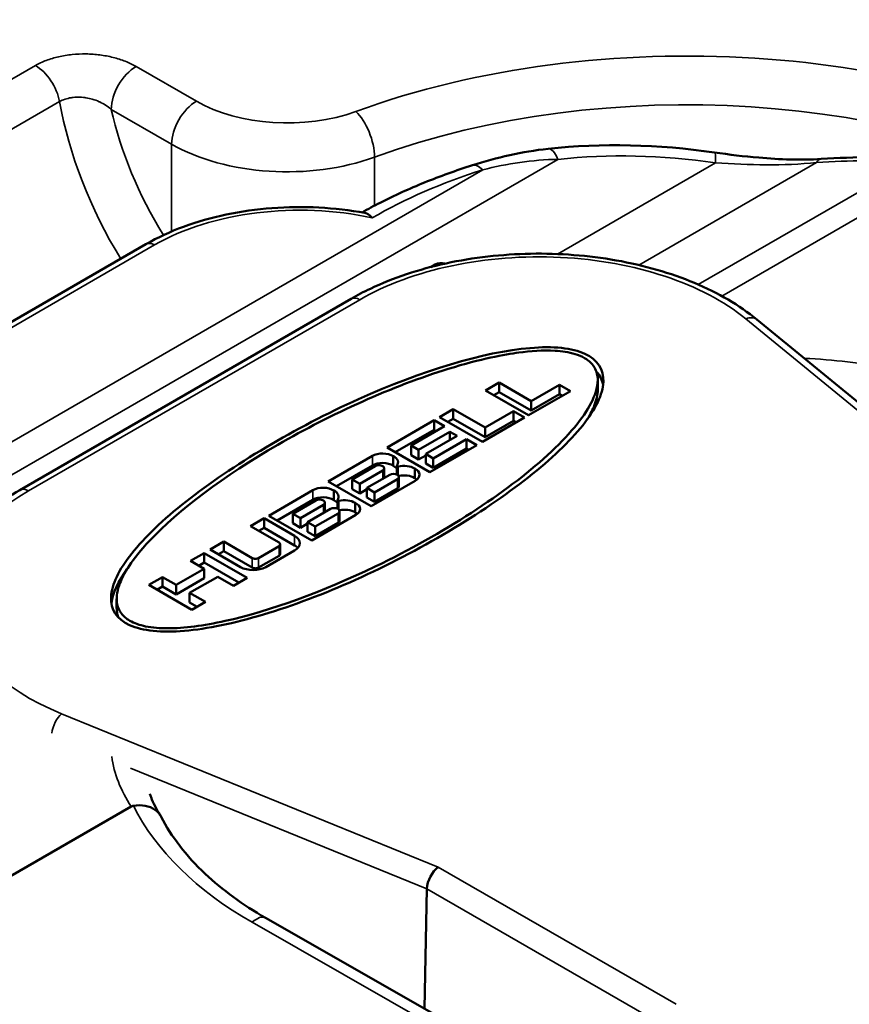
# Model space of a CAD drawing. Units: inches. Extents: x 0 to 17, y -11 to 11.
# Drawn here: x 1.7 to 1.9, y -1.4 to -1.2 of the extents above; entities that cross this region are included whole.
import ezdxf

# ---------------------------------------------------------------- set-up
doc = ezdxf.new("R2010")
doc.units = ezdxf.units.IN
doc.header["$MEASUREMENT"] = 0
doc.layers.add('Visible (ANSI)', color=7, linetype='Continuous', lineweight=50)
doc.layers.add('Visible Narrow (ANSI)', color=7, linetype='Continuous', lineweight=35)

msp = doc.modelspace()

# ---------------------------------------------------------------- linework, layer by layer
at = {"layer": 'Visible (ANSI)'}
for p, q in [((1.740809631742648, -1.211963762048507), (1.740809349002573, -1.211963925288709)), ((1.740809349002573, -1.211963925288709), (1.740809631742648, -1.211963762048507)), ((1.697710647123129, -1.273885669389964), (1.751572323418712, -1.242788616081706)), ((1.812597539211764, -1.247682434951892), (1.813509923659693, -1.247155669545444)), ((1.724514893810009, -1.295479851872622), (1.795500578457903, -1.254496247732712)), ((1.882437585312799, -1.258944230146861), (1.93908418362298, -1.305342508564062)), ((1.84835427697635, -1.273947927900261), (1.84835427697635, -1.271906686447872)), ((1.824323768566954, -1.274147459024769), (1.827247213165263, -1.272459607498584)), ((1.833527205265908, -1.279461065680133), (1.824323768566954, -1.274147459024769)), ((1.827247213165263, -1.274500848950973), (1.827247213165263, -1.272459607498584)), ((1.827247213165263, -1.272459607498584), (1.834068583895258, -1.276397927725592)), ((1.834068583895258, -1.276397927725592), (1.840132024543889, -1.272897198634817)), ((1.840132024543889, -1.274938440087206), (1.840132024543889, -1.272897198634817)), ((1.840132024543889, -1.272897198634817), (1.842514090512849, -1.274272485063628)), ((1.826091535519934, -1.275168079750509), (1.827247213165263, -1.274500848950973)), ((1.827247213165263, -1.274500848950973), (1.834068583895258, -1.278439169177981)), ((1.842514090512849, -1.274272485063628), (1.833527205265908, -1.279461065680133)), ((1.834068583895258, -1.278439169177981), (1.840132024543889, -1.274938440087206)), ((1.840132024543889, -1.274938440087206), (1.840746323559868, -1.275293105789823)), ((1.814470677512871, -1.279836143797164), (1.81739412211118, -1.278148292270979)), ((1.81739412211118, -1.280189533723368), (1.81739412211118, -1.278148292270979)), ((1.81739412211118, -1.278148292270979), (1.824215492841175, -1.282086612497986)), ((1.834068583895258, -1.278439169177981), (1.834068583895258, -1.276397927725592)), ((1.803210002022295, -1.286337497822823), (1.813279644528391, -1.280523787011115)), ((1.813279644528391, -1.282565028463504), (1.813279644528391, -1.280523787011115)), ((1.813279644528391, -1.280523787011115), (1.815499296908454, -1.28180530391044)), ((1.823674114211825, -1.285149750452527), (1.814470677512871, -1.279836143797164)), ((1.816238444465851, -1.280856764523358), (1.81739412211118, -1.280189533723368)), ((1.81739412211118, -1.280189533723368), (1.824215492841175, -1.284127853950375)), ((1.832660999458765, -1.279961169836023), (1.823674114211825, -1.285149750452527)), ((1.824215492841175, -1.282086612497986), (1.830278933489806, -1.278585883407667)), ((1.830278933489806, -1.280627124859601), (1.830278933489806, -1.278585883407667)), ((1.830278933489806, -1.278585883407667), (1.832660999458765, -1.279961169836023)), ((1.804977768975276, -1.287358118549017), (1.813279644528391, -1.282565028463504)), ((1.815499296908454, -1.28180530391044), (1.808353099001123, -1.285931163195963)), ((1.813279644528391, -1.282565028463504), (1.813731529955474, -1.282825924636635)), ((1.824215492841175, -1.284127853950375), (1.830278933489806, -1.280627124859601)), ((1.824215492841175, -1.284127853950375), (1.824215492841175, -1.282086612497986)), ((1.830278933489806, -1.280627124859601), (1.830893232505785, -1.280981790562217)), ((1.809977234889173, -1.286868858488086), (1.816690329892934, -1.282993051280735)), ((1.818206190055206, -1.283868233553202), (1.811493095051445, -1.287744040761007)), ((1.813117230939495, -1.28868173605313), (1.820263428846827, -1.284555876767607)), ((1.816690329892934, -1.284743415826123), (1.816690329892934, -1.282993051280735)), ((1.816690329892934, -1.282993051280735), (1.818206190055206, -1.283868233553202)), ((1.820263428846827, -1.286597118219996), (1.820263428846827, -1.284555876767607)), ((1.820263428846827, -1.284555876767607), (1.822483081227345, -1.285837393666933)), ((1.812413438721249, -1.291651104478186), (1.803210002022295, -1.286337497822823)), ((1.808353099001123, -1.287972404648352), (1.808353099001123, -1.285931163195963)), ((1.808353099001123, -1.285931163195963), (1.809977234889173, -1.286868858488086)), ((1.809977234889173, -1.288910099940475), (1.809977234889173, -1.286868858488086)), ((1.822483081227345, -1.285837393666933), (1.812413438721249, -1.291651104478186)), ((1.813117230939495, -1.290722977505519), (1.820263428846827, -1.286597118219996)), ((1.820263428846827, -1.286597118219996), (1.820715314274365, -1.286858014393127)), ((1.800070005972428, -1.288150375387412), (1.790595879958799, -1.293620264591917)), ((1.804532146005384, -1.290272202418217), (1.804532146005384, -1.288230960965828)), ((1.808353099001123, -1.287972404648352), (1.809977234889173, -1.288910099940475)), ((1.809977234889173, -1.288910099940475), (1.811493095051445, -1.288034917668009)), ((1.811493095051445, -1.289785282213396), (1.811493095051445, -1.287744040761007)), ((1.811493095051445, -1.287744040761007), (1.813117230939495, -1.28868173605313)), ((1.813117230939495, -1.290722977505519), (1.813117230939495, -1.28868173605313)), ((1.800070005972428, -1.290191616839801), (1.792363646911779, -1.294640885318112)), ((1.80066552246444, -1.29036958757886), (1.795738976937626, -1.293213929965058)), ((1.802626027908444, -1.292863444362846), (1.802626027908444, -1.290838435224922)), ((1.805296317889314, -1.292116450709253), (1.805296317889314, -1.290313959310859)), ((1.809133864354861, -1.292929005745899), (1.809133864354861, -1.290887764293965)), ((1.811493095051445, -1.289785282213396), (1.813117230939495, -1.290722977505519)), ((1.797363112825677, -1.294151625257181), (1.802289658352491, -1.291307282870983)), ((1.803805518514763, -1.292182465143904), (1.798878972987494, -1.295026807530101)), ((1.800503108875544, -1.295964502822224), (1.805429654402813, -1.293120160436027)), ((1.805766023958766, -1.294692554242355), (1.805766023958766, -1.292651312789966)), ((1.790595879958799, -1.293620264591917), (1.799799316657753, -1.29893387124728)), ((1.795738976937626, -1.295255171417447), (1.795738976937626, -1.293213929965058)), ((1.795738976937626, -1.293213929965058), (1.797363112825677, -1.294151625257181)), ((1.795738976937626, -1.295255171417447), (1.797363112825677, -1.296192866709569)), ((1.797363112825677, -1.296192866709569), (1.797363112825677, -1.294151625257181)), ((1.798878972987494, -1.29706804898249), (1.798878972987494, -1.295026807530101)), ((1.798878972987494, -1.295026807530101), (1.800503108875544, -1.295964502822224)), ((1.799799316657753, -1.29893387124728), (1.809273442670927, -1.29346398204323)), ((1.800503108875544, -1.298005744274613), (1.805429654402813, -1.295161401888416)), ((1.787347608182698, -1.295495655176163), (1.777873482169069, -1.300965544380214)), ((1.791809748215654, -1.297617482206968), (1.791809748215654, -1.295576240754579)), ((1.797363112825677, -1.296192866709569), (1.798878972987494, -1.295317684437103)), ((1.798878972987494, -1.29706804898249), (1.800503108875544, -1.298005744274613)), ((1.800503108875544, -1.298005744274613), (1.800503108875544, -1.295964502822224)), ((1.787347608182698, -1.297536896628552), (1.779641249122049, -1.301986165106408)), ((1.78794312467471, -1.297714867367612), (1.783016579147896, -1.300559209753809)), ((1.784640715035947, -1.301496905045932), (1.789567260562761, -1.298652562659734)), ((1.789903630118714, -1.300208724151142), (1.789903630118714, -1.298183715013673)), ((1.792573920100038, -1.29946173049755), (1.792573920100038, -1.297659239099611)), ((1.796411466565131, -1.30027428553465), (1.796411466565131, -1.298233044082261)), ((1.773975556037838, -1.30321601308149), (1.776899000636148, -1.30152816155576)), ((1.776899000636148, -1.303569403008149), (1.776899000636148, -1.30152816155576)), ((1.776899000636148, -1.30152816155576), (1.78339554418835, -1.305278942724252)), ((1.777873482169069, -1.300965544380214), (1.787076918868023, -1.306279151036032)), ((1.783016579147896, -1.302600451206198), (1.783016579147896, -1.300559209753809)), ((1.783016579147896, -1.300559209753809), (1.784640715035947, -1.301496905045932)), ((1.784640715035947, -1.303538146498321), (1.784640715035947, -1.301496905045932)), ((1.791083120725032, -1.299527744932201), (1.786156575198218, -1.302372087318398)), ((1.787076918868023, -1.306279151036032), (1.796551044881652, -1.300809261831526)), ((1.787780711086269, -1.303309782610521), (1.792707256613083, -1.300465440224324)), ((1.793043626169036, -1.302037834030651), (1.793043626169036, -1.299996592578262)), ((1.78007147940434, -1.306735496078071), (1.773975556037838, -1.30321601308149)), ((1.775743322990819, -1.304236633807685), (1.776899000636148, -1.303569403008149)), ((1.776899000636148, -1.303569403008149), (1.78339554418835, -1.307320184176641)), ((1.783016579147896, -1.302600451206198), (1.784640715035947, -1.303538146498321)), ((1.784640715035947, -1.303538146498321), (1.786156575198218, -1.3026629642254)), ((1.786156575198218, -1.304413328770787), (1.786156575198218, -1.302372087318398)), ((1.786156575198218, -1.302372087318398), (1.787780711086269, -1.303309782610521)), ((1.787780711086269, -1.30535102406291), (1.792707256613083, -1.302506681676713)), ((1.787780711086269, -1.30535102406291), (1.787780711086269, -1.303309782610521)), ((1.786156575198218, -1.304413328770787), (1.787780711086269, -1.30535102406291)), ((1.765313497968235, -1.30821705463948), (1.768236942566544, -1.306529203113749)), ((1.768236942566544, -1.308570444566138), (1.768236942566544, -1.306529203113749)), ((1.768236942566544, -1.306529203113749), (1.774332865933046, -1.31004868611033)), ((1.775675484933798, -1.31004868611033), (1.78007147940434, -1.307510657519723)), ((1.780349544903855, -1.309164318251058), (1.780349544903855, -1.307123076798669)), ((1.764014189257976, -1.308967210873542), (1.761090744659212, -1.310655062399272)), ((1.764014189257976, -1.311008452325931), (1.764014189257976, -1.308967210873542)), ((1.773217625956475, -1.314280817528905), (1.764014189257976, -1.308967210873542)), ((1.771810041520437, -1.311967835808426), (1.765313497968235, -1.30821705463948)), ((1.767081264921215, -1.309237675365674), (1.768236942566544, -1.308570444566138)), ((1.768236942566544, -1.308570444566138), (1.774332865933046, -1.312089927562718)), ((1.775675484933798, -1.312089927562718), (1.78007147940434, -1.309551898972112)), ((1.78339554418835, -1.308404593697995), (1.77722382781394, -1.311967835808426)), ((1.761090744659212, -1.310655062399272), (1.764014189257976, -1.312342913925002)), ((1.764014189257976, -1.311008452325931), (1.762858511612192, -1.311675683125467)), ((1.771449859003495, -1.3153014382551), (1.764014189257976, -1.311008452325931)), ((1.755081441873698, -1.314124534980218), (1.752157997274933, -1.315812386505948)), ((1.755081441873698, -1.316165776432607), (1.755081441873698, -1.314124534980218)), ((1.758004886472007, -1.315812386505948), (1.755081441873698, -1.314124534980218)), ((1.764014189257976, -1.312342913925002), (1.758004886472007, -1.315812386505948)), ((1.760928331070316, -1.317500238032133), (1.766937633856285, -1.314030765451188)), ((1.764014189257976, -1.314384155377391), (1.764014189257976, -1.312342913925002)), ((1.766937633856285, -1.314030765451188), (1.770294181358166, -1.315968669054635)), ((1.770294181358166, -1.315968669054635), (1.773217625956475, -1.314280817528905)), ((1.752157997274933, -1.315812386505948), (1.761361433973887, -1.321125993161766)), ((1.755081441873698, -1.316165776432607), (1.753925764227914, -1.316833007232143)), ((1.758004886472007, -1.317853627958337), (1.755081441873698, -1.316165776432607)), ((1.764014189257976, -1.314384155377391), (1.758004886472007, -1.317853627958337)), ((1.758004886472007, -1.317853627958337), (1.758004886472007, -1.315812386505948)), ((1.760928331070316, -1.319541479484522), (1.760928331070316, -1.317500238032133)), ((1.764284878572651, -1.319438141636036), (1.760928331070316, -1.317500238032133)), ((1.745289191415848, -1.320813300259013), (1.745289191415848, -1.318772058807079)), ((1.762517111619671, -1.320458762362231), (1.760928331070316, -1.319541479484522)), ((1.761361433973887, -1.321125993161766), (1.764284878572651, -1.319438141636036)), ((1.748401187664056, -1.363269331847713), (1.702360751056402, -1.389850790316794)), ((1.811245669844082, -1.406566028570959), (1.811770469239944, -1.380889316843858)), ((1.871497964000808, -1.44094357204265), (1.777168025495028, -1.387122690912273))]:
    msp.add_line(p, q, dxfattribs=at)
at = {"layer": 'Visible (ANSI)', "extrusion": (0, 0, -1)}
msp.add_arc((-1.814759923659493, -1.249320733054882), 0.002500000000000004, 59.99999999998969, 109.5475548560454, dxfattribs=at)
at = {"layer": 'Visible (ANSI)'}
for centre, major_axis, ratio, start_param, end_param in [((1.802235520489829, -1.289400635776909), (-0.003062499999999914, -1.842059491052889e-16), 0.5773502691896234, 3.864450055190723, 5.497787143781933), ((1.802506209804504, -1.289556918325596), (0.003062500000000013, 1.843143693225374e-18), 0.5773502691896228, 5.873537410055062, 7.131124232373503), ((1.802235520489829, -1.291441877229298), (-0.003062499999999914, -1.842059491052889e-16), 0.5773502691896234, 3.864450055190723, 5.497787143781933), ((1.801477590408466, -1.290838435224922), (0.001148437499999976, 4.878909776184815e-19), 0.5773502691896231, 5.497787143783613, 8.639379797373406), ((1.802506209804504, -1.291598159777985), (-0.00306249999999983, -1.843143693225375e-16), 0.5773502691896233, 3.566551498490565, 3.98953157878348), ((1.806837238838851, -1.292057439104591), (-0.003062499999999887, -1.843143693225375e-16), 0.5773502691896234, 3.864450055190714, 5.122036877507012), ((1.807107928153526, -1.292213721653278), (0.003062499999999935, 1.51788304147972e-18), 0.5773502691896228, 5.497787143782449, 7.131124232373529), ((1.804617586458788, -1.292651312789966), (0.001148437499999976, 4.878909776184815e-19), 0.5773502691896231, 5.497787143783613, 8.639379797373406), ((1.806837238838851, -1.29409868055698), (-0.003062499999999971, -1.845312097570346e-16), 0.5773502691896232, 3.864450055190709, 5.087966894164015), ((1.807107928153526, -1.294254963105667), (-0.003062499999999308, -1.847480501915317e-16), 0.5773502691896232, 3.756925102033298, 3.989531578783489), ((1.789513122700099, -1.29674591556566), (-0.003062499999999896, -1.840975288880404e-16), 0.5773502691896234, 3.86445005519072, 5.497787143781666), ((1.804617586458788, -1.294692554242355), (0.001148437499999845, 3.794707603699301e-19), 0.5773502691896228, 5.497787143783655, 6.283185307179677), ((1.789513122700099, -1.298787157018049), (-0.003062499999999896, -1.840975288880404e-16), 0.5773502691896234, 3.86445005519072, 5.497787143781666), ((1.789783812014774, -1.296902198114347), (0.003062499999999937, 1.843143693225375e-18), 0.577350269189623, 5.873537410054782, 7.131124232373497), ((1.788755192618736, -1.298183715013673), (0.001148437499999976, 4.878909776184815e-19), 0.5773502691896231, 5.497787143782874, 8.639379797372667), ((1.791895188669058, -1.299996592578262), (0.001148437499999976, 4.878909776184815e-19), 0.5773502691896231, 5.497787143782874, 8.639379797372667), ((1.789783812014774, -1.298943439566736), (-0.003062500000000078, -1.85398571495023e-16), 0.5773502691896233, 3.566551498491082, 3.989531578783457), ((1.794114841049576, -1.299402718893342), (-0.003062499999999917, -1.843143693225375e-16), 0.5773502691896234, 3.864450055190717, 5.122036877507), ((1.794114841049576, -1.301443960345731), (-0.003062499999999936, -1.833385873673005e-16), 0.5773502691896233, 3.864450055190721, 5.087966894163798), ((1.794385530364251, -1.299559001442029), (0.003062499999999935, 1.51788304147972e-18), 0.5773502691896228, 5.497787143782449, 7.131124232373529), ((1.794385530364251, -1.301600242894418), (-0.003062500000000001, -1.843143693225375e-16), 0.5773502691896234, 3.756925102033283, 3.989531578783478), ((1.791895188669058, -1.302037834030651), (0.001148437499999801, 2.710505431213786e-19), 0.577350269189623, 5.497787143782763, 6.283185307179608), ((1.779400169903964, -1.307123076798669), (0.0009493749999999818, 2.168404344971029e-19), 0.5773502691896227, 5.497787143782036, 7.068583470576979), ((1.775004175433422, -1.309661105389731), (0.0009493749999999803, 5.692061405548953e-17), 0.5773502691896232, 3.926990816986975, 5.497787143781895), ((1.779400169903964, -1.309164318251058), (0.0009493749999997631, 2.710505431213788e-19), 0.5773502691896227, 5.497787143782045, 6.283185307179781), ((1.775004175433422, -1.31170234684212), (0.0009493749999999803, 5.692061405548953e-17), 0.5773502691896232, 3.926990816986975, 5.497787143781895)]:
    msp.add_ellipse(centre, major_axis=major_axis, ratio=ratio, start_param=start_param, end_param=end_param, dxfattribs=at)
at = {"layer": 'Visible (ANSI)', "extrusion": (0, 0, -1)}
for centre, major_axis, ratio, start_param, end_param in [((1.805526005389309, -1.290313959310859), (-0.0001735890210098322, -0.0001305525487642768), 0.700724760432066, 4.712388980384671, 7.102481101421525), ((1.792803607600034, -1.297659239099611), (-0.0001735890210090344, -0.0001305525487649335), 0.7007247604341041, 4.712388980384642, 7.102481101424969), ((1.780688651041599, -1.306841768211124), (0.003828124999999848, 6.505213034913087e-19), 0.5773502691896233, 5.497787143781865, 7.068583470576836), ((1.780688651041599, -1.308883009663512), (0.003828125000000001, 1.084202172485516e-18), 0.5773502691896234, 5.497787143781891, 5.803179845105316), ((1.774516934667189, -1.310405010321555), (-0.003828124999999919, 2.265982540494724e-16), 0.5773502691896228, 3.926990816987095, 5.497787143781986), ((1.814193473036538, -1.379307575991314), (-0.001650939323800058, -0.003374135967418999), 0.5259560247071274, 0.8476753025608393, 2.392291690575821), ((1.879952986103034, -1.377598903957258), (0.6875000000000058, 9.451293914164518e-16), 0.5773502691896258, 4.526323882594257e-15, 3.141592653589797)]:
    msp.add_ellipse(centre, major_axis=major_axis, ratio=ratio, start_param=start_param, end_param=end_param, dxfattribs=at)
at = {"layer": 'Visible (ANSI)'}
for points, knots in [([(2.567452986103033, -1.368733034298637), (2.567452986103033, -1.326373864580072), (2.556054878345092, -1.284088561785191), (2.511736550918156, -1.203312091846309), (2.478287209538392, -1.164924487896295), (2.392285578730478, -1.095711461374302), (2.33928621408222, -1.065070696297861), (2.219551087114722, -1.015143034911469), (2.152801429047484, -0.9958902498219491), (2.01246652334339, -0.9706581361710764), (1.938918818454111, -0.9646603309115367), (1.792341905516876, -0.966443518306713), (1.7193386426934, -0.9742137308262304), (1.581074638687822, -1.002793071201248), (1.515844531249966, -1.023606542199994), (1.399650334503802, -1.076410301455761), (1.348722496816661, -1.108409529354484), (1.266676026184994, -1.180663248059298), (1.235479631067845, -1.220917955973144), (1.200474218202088, -1.2975872244351), (1.192452986103034, -1.333143316924614), (1.192452986103034, -1.368733034298637)], [0.7853981633974483, 0.7853981633974483, 0.7853981633974483, 0.7853981633974483, 1.092164299087712, 1.092164299087712, 1.407703336545656, 1.407703336545656, 1.730699148955239, 1.730699148955239, 2.05429249737878, 2.05429249737878, 2.377262706998321, 2.377262706998321, 2.699993510032813, 2.699993510032813, 3.023032376635058, 3.023032376635058, 3.346688798601941, 3.346688798601941, 3.669249219556385, 3.669249219556385, 3.926990816987241, 3.926990816987241, 3.926990816987241, 3.926990816987241]), ([(2.344952986102724, -1.346408734566902), (2.344952986102724, -1.317770298855502), (2.337062582811084, -1.289155514255507), (2.306328884559205, -1.234689695914293), (2.28334026018956, -1.208867718383752), (2.22448519302179, -1.162598927744492), (2.18851566150124, -1.142200514325831), (2.107349953284936, -1.109014784958598), (2.062161327044121, -1.096237962063222), (1.967171637980753, -1.079580706057621), (1.917390390871331, -1.075697391172051), (1.818240404360493, -1.077198027373905), (1.768888999098179, -1.082579214525575), (1.702712589808014, -1.096405094852324), (1.68366096688669, -1.101242762611017), (1.665249384247089, -1.106797479184914)], [0.7853981633974574, 0.7853981633974574, 0.7853981633974574, 0.7853981633974574, 1.100339278962924, 1.100339278962924, 1.418842941243057, 1.418842941243057, 1.740004274783482, 1.740004274783482, 2.061319243923886, 2.061319243923886, 2.382403096890398, 2.382403096890398, 2.703402798945593, 2.703402798945593, 2.837722291140692, 2.837722291140692, 2.837722291140692, 2.837722291140692]), ([(1.873351564816856, -1.22313710785509), (1.876491691488353, -1.223593243047597), (1.879682074256378, -1.223980347884643), (1.887379797477023, -1.224641417430556), (1.891970493205916, -1.224799062955734), (1.896213978369813, -1.22453574109384)], [0, 0, 0, 0, 0.09725086553579379, 0.09725086553579379, 0.2359149975413991, 0.2359149975413991, 0.2359149975413991, 0.2359149975413991]), ([(1.797849112385391, -1.235982688859602), (1.799114151111551, -1.235274859733162), (1.800405557569319, -1.23458593646499), (1.803248591671489, -1.233139808136437), (1.804808838207917, -1.232389273541665), (1.807992072090654, -1.230941548744321), (1.809615059764836, -1.230244359176121), (1.81291917588487, -1.228904636254791), (1.814600304408485, -1.228262103540127), (1.818015950110747, -1.227032963979108), (1.819750467172524, -1.226446357737567), (1.821509226862871, -1.225888318781907)], [4.728292443675278, 4.728292443675278, 4.728292443675278, 4.728292443675278, 4.776532667545864, 4.776532667545864, 4.832478185983652, 4.832478185983652, 4.888423704421439, 4.888423704421439, 4.944369222859226, 4.944369222859226, 5.000314741297015, 5.000314741297015, 5.000314741297015, 5.000314741297015]), ([(1.751572323418712, -1.242788616081706), (1.754037939227599, -1.241365092130744), (1.756743436358646, -1.240115326539106), (1.762515026734034, -1.23799443466485), (1.765581133341128, -1.237123588724424), (1.771939969448793, -1.235788177702924), (1.775232494836017, -1.235323784175742), (1.781898251061646, -1.234817773181001), (1.785271213820123, -1.234776211800616), (1.791947540112686, -1.235117820061513), (1.795250634242619, -1.235500940335877), (1.798445723734856, -1.236090092542307)], [4.71238898038469, 4.71238898038469, 4.71238898038469, 4.71238898038469, 4.934742434187457, 4.934742434187457, 5.157095887990224, 5.157095887990224, 5.379449341792991, 5.379449341792991, 5.601802795595757, 5.601802795595757, 5.824156249398526, 5.824156249398526, 5.824156249398526, 5.824156249398526]), ([(1.798445733174047, -1.236090092733756), (1.798467204002007, -1.236094052827847), (1.798488653428647, -1.236098444963298), (1.798768424915123, -1.236161383987545), (1.799021557862942, -1.236281315847444), (1.799523216030137, -1.236631313916385), (1.799771051966216, -1.236862878519313), (1.800020374743779, -1.237147831479414), (1.800026340735711, -1.237154681180963), (1.800032303988699, -1.237161558741244)], [-0.03477910871080685, -0.03477910871080685, -0.03477910871080685, -0.03477910871080685, -0.03340534479244736, -0.03340534479244736, -0.016843780142647, -0.016843780142647, 0, 0, 0.0004131270455334678, 0.0004131270455334678, 0.0004131270455334678, 0.0004131270455334678]), ([(1.882437584586113, -1.258944229551597), (1.878690426708088, -1.255874998913876), (1.874161451595226, -1.253236280610944), (1.863957654994009, -1.24895203052345), (1.858272483480958, -1.247317043075308), (1.846370245432807, -1.245206857849533), (1.840158204206999, -1.244726539244292), (1.827803677452719, -1.244948465928681), (1.821663429505405, -1.245648112225334), (1.810026805745564, -1.248172784330089), (1.804534138172128, -1.249999846468635), (1.798209017022144, -1.253006468593847), (1.796826057062843, -1.253730982303276), (1.795500578457903, -1.254496247732712)], [4.54098081479342, 4.54098081479342, 4.54098081479342, 4.54098081479342, 4.869016764039715, 4.869016764039715, 5.199846986825905, 5.199846986825905, 5.528890264041119, 5.528890264041119, 5.85724523039498, 5.85724523039498, 6.18658895326486, 6.18658895326486, 6.283185307179585, 6.283185307179585, 6.283185307179585, 6.283185307179585]), ([(1.759803488976102, -1.325640405347238), (1.762251351683515, -1.325435104313309), (1.767560819918343, -1.324622536253608), (1.779622974530865, -1.321530465927461), (1.796460276048945, -1.315200315728797), (1.816832476230955, -1.304558756682562), (1.834431254331319, -1.292662075716615), (1.846327299987477, -1.281300084105149), (1.851012002100104, -1.271780330655909), (1.846977578522454, -1.265410332194714), (1.830626263149041, -1.263840032982424), (1.803934966208543, -1.271932745905795), (1.776811288600127, -1.286119977197794), (1.759212213306908, -1.298016669601546), (1.747315874433296, -1.309378672316578), (1.742632659584613, -1.318898368466742), (1.745989948502937, -1.324206883736659), (1.752873643674319, -1.325854342456731), (1.757355626268689, -1.325845706381168), (1.759803488976102, -1.325640405347238)], [0, 0, 0, 0, 0.03125, 0.0625, 0.125, 0.1875, 0.25, 0.3125, 0.375, 0.4375, 0.5, 0.625, 0.6875, 0.75, 0.8125, 0.875, 0.9375, 0.96875, 1, 1, 1, 1]), ([(1.845545810837392, -1.267208513862423), (1.844935063002593, -1.266855898435987), (1.844244646840251, -1.2665701528749), (1.842148944347171, -1.265933577446484), (1.840671762352939, -1.265726522978165), (1.836613137174935, -1.265483244547775), (1.833892859672231, -1.26569452070269), (1.828439785733734, -1.266418918353773), (1.823418601907632, -1.267312094240859), (1.804348657578428, -1.273216291377574), (1.791312439399915, -1.279121614752492), (1.768304537521088, -1.29244469789908), (1.758502155334098, -1.299771411070632), (1.748468861524542, -1.310438352430518), (1.7467905577314, -1.313394634028535), (1.745464113507295, -1.316804851964642), (1.745154394073778, -1.318259848393135), (1.745462981759373, -1.320427790524244), (1.7457614579489, -1.32122412937222), (1.746754487684028, -1.322523734311725), (1.747347907797119, -1.323037363167694), (1.748097657554807, -1.323470231392074), (1.748562789280184, -1.323738775318796), (1.749079192009047, -1.323971247501939), (1.750237227566229, -1.324380612648364), (1.750863109727105, -1.324545572988862), (1.752997867461998, -1.324976443640915), (1.754588434313062, -1.325086301111677), (1.759749817234932, -1.325103830950392), (1.763947619658209, -1.324533846385274), (1.778212377276758, -1.321384638791168), (1.789536597013465, -1.317223639963212), (1.815373874269879, -1.304774657099623), (1.828693990196369, -1.296131835418217), (1.84217945592536, -1.283805145336808), (1.845281265479114, -1.280018322200229), (1.847672190915544, -1.275380638880486), (1.848368709116583, -1.273590819985637), (1.848346386812407, -1.270943754746421), (1.84814406018131, -1.270035202271155), (1.847283240241721, -1.268587804507641), (1.846759807761371, -1.268023620344573), (1.845897886630153, -1.267421562667531), (1.84572530197738, -1.267312143120742), (1.845545810837392, -1.267208513862423)], [-0.7938720702021647, -0.7938720702021647, -0.7938720702021647, -0.7938720702021647, -0.7696989452568123, -0.7696989452568123, -0.7264553473292237, -0.7264553473292237, -0.6495560414093517, -0.6495560414093517, -0.5559408076855255, -0.5559408076855255, -0.3974743913424003, -0.3974743913424003, -0.2383594510817888, -0.2383594510817888, -0.1392670155993124, -0.1392670155993124, -0.07239044025934027, -0.07239044025934027, -0.03231813529937461, -0.03231813529937461, 0, 0, 0, 0.020049609706567, 0.020049609706567, 0.04138517276478626, 0.04138517276478626, 0.09141399814362483, 0.09141399814362483, 0.2098429394648476, 0.2098429394648476, 0.4625350291349641, 0.4625350291349641, 0.7948932404400142, 0.7948932404400142, 0.9678366604685771, 0.9678366604685771, 1.044622803165713, 1.044622803165713, 1.084745366293313, 1.084745366293313, 1.114696726962129, 1.114696726962129, 1.121800905665529, 1.121800905665529, 1.121800905665529, 1.121800905665529]), ([(1.846093081302568, -1.280332847055414), (1.84683706853002, -1.279130127656098), (1.847301487285675, -1.278152193583972), (1.848038312929474, -1.276303317390083), (1.848355642878231, -1.275119707200682), (1.848354879967245, -1.273947927769294)], [2.524351239650745, 2.524351239650745, 2.524351239650745, 2.524351239650745, 2.565229017265371, 2.565229017265371, 2.62448683595662, 2.62448683595662, 2.62448683595662, 2.62448683595662]), ([(1.724514893810009, -1.295479851872622), (1.722410292270523, -1.296694944137906), (1.720450625387455, -1.29801277881459), (1.716867036557686, -1.300838427802754), (1.715242953112009, -1.302346361546805), (1.712376884406693, -1.305535328092882), (1.711134818505341, -1.307216778179717), (1.709084343506218, -1.310727079622191), (1.7082764041088, -1.312556492642651), (1.707147096030893, -1.316312143946087), (1.70682677806053, -1.318238098393502), (1.706764793537785, -1.320170490728723)], [1.511845578532122e-15, 1.511845578532122e-15, 1.511845578532122e-15, 1.511845578532122e-15, 0.1533761724936434, 0.1533761724936434, 0.3067523449872853, 0.3067523449872853, 0.4601285174809272, 0.4601285174809272, 0.6135046899745691, 0.6135046899745691, 0.7668808624682111, 0.7668808624682111, 0.7668808624682111, 0.7668808624682111]), ([(1.745289186529133, -1.320813300259468), (1.745289189750109, -1.320835248772235), (1.745289302667969, -1.320857161585971), (1.74529554474111, -1.321469788081666), (1.745382332616371, -1.322075389906312), (1.745594991857614, -1.322669781946368)], [1.823022253627484, 1.823022253627484, 1.823022253627484, 1.823022253627484, 1.824258977709433, 1.824258977709433, 1.857654555746263, 1.857654555746263, 1.857654555746263, 1.857654555746263]), ([(1.754627670948592, -1.365138154790182), (1.754209397483008, -1.364490648300924), (1.753837797516552, -1.363846034320867), (1.753183908083427, -1.362566263845091), (1.75290159168844, -1.361931129003077), (1.752567570231348, -1.36105551234821), (1.752480190572895, -1.360810449876206), (1.752399066440829, -1.360566173775149)], [3.576355602176733, 3.576355602176733, 3.576355602176733, 3.576355602176733, 3.645079535766504, 3.645079535766504, 3.713803469356276, 3.713803469356276, 3.740634993038644, 3.740634993038644, 3.740634993038644, 3.740634993038644]), ([(1.748870151058325, -1.363107205332634), (1.748836261900122, -1.363112403851554), (1.748803658022551, -1.363118608751828), (1.748642716761877, -1.3631545865346), (1.748503238530701, -1.363210412752304), (1.748401187664056, -1.363269331847713)], [-0.4656212888317205, -0.4656212888317205, -0.4656212888317205, -0.4656212888317205, -0.4645890256528727, -0.4645890256528727, -0.4601900996285893, -0.4601900996285893, -0.4601900996285893, -0.4601900996285893]), ([(1.748870152815469, -1.36310720506979), (1.749756267360224, -1.362971276063471), (1.750608772490521, -1.362978468481723), (1.751398832312587, -1.363125942682908), (1.752188892134653, -1.363273416883638), (1.752898052027829, -1.363560407155072), (1.753484958101124, -1.36396747102979), (1.754065092838117, -1.364369838469409), (1.75452480094509, -1.364891218850952), (1.754830808383302, -1.365490697217391)], [0, 0, 0, 0, 0.25, 0.25, 0.25, 0.5, 0.5, 0.5, 0.7471156645999718, 0.7471156645999718, 0.7471156645999718, 0.7471156645999718]), ([(1.75483080944059, -1.365490696570285), (1.756944275000931, -1.369632102963331), (1.760157612757665, -1.373843006356291), (1.767886576319596, -1.381115320727966), (1.772280310584845, -1.384333956741992), (1.777168025494573, -1.387122690911818)], [0, 0, 0, 0, 0.2128263884541697, 0.2128263884541697, 0.4008702070288525, 0.4008702070288525, 0.4008702070288525, 0.4008702070288525])]:
    msp.add_open_spline(points, degree=3, knots=knots, dxfattribs=at)
for points in [[(1.837732637521184, -1.222352354516696), (1.849193507769085, -1.221111514434122), (1.861392917543524, -1.221399993327831), (1.873351564816401, -1.22313710785509)], [(1.821509226858323, -1.225888318783726), (1.826708609761225, -1.224238600369953), (1.832176491693188, -1.222953904752993), (1.837732637511634, -1.222352354517605)], [(1.896213978361173, -1.224535741094295), (1.90351163617788, -1.224082897945189), (1.910641505486636, -1.22398795583238), (1.917396184296648, -1.224251740763046)], [(1.849490917022648, -1.273058743952314), (1.849315936234232, -1.271916554618636), (1.848831249154499, -1.27089960723786), (1.848045006935989, -1.270041874771303)], [(1.747549711744339, -1.312387904610185), (1.745620202540975, -1.315052877774614), (1.744447735676202, -1.317512812515796), (1.744152487196969, -1.319662900492384)]]:
    msp.add_open_spline(points, degree=3, dxfattribs=at)
at = {"layer": 'Visible Narrow (ANSI)'}
for p, q in [((1.639491396419088, -1.255547345162976), (1.727879744067194, -1.204516308854616)), ((1.749446503592479, -1.204720434558547), (1.762361264159607, -1.212176775048173)), ((1.73304923946216, -1.21225774001139), (1.644660891814054, -1.263288776319294)), ((1.757057963300666, -1.221362361583468), (1.744143202733993, -1.213906021093843)), ((1.757057963300666, -1.240070247843031), (1.757057963300666, -1.221362361583468)), ((1.839833323716446, -1.224616710804165), (1.667124671007058, -1.324330097937017)), ((1.800542260467408, -1.234525085336807), (1.800542260467408, -1.224141953873621)), ((1.839728266939345, -1.244903843619321), (1.873566826564909, -1.225367142110807)), ((1.895239233127994, -1.225296489430528), (1.857184613490061, -1.247267334322695)), ((1.869889835408683, -1.251449054116145), (1.915664265122358, -1.225021174799148)), ((1.672305017209054, -1.314279506528218), (1.823701996798262, -1.226870419607602)), ((1.922393215571445, -1.226518413394368), (1.874932935905234, -1.253919618635317)), ((1.753409585833195, -1.24295287145649), (1.699547909537612, -1.274049924764748)), ((1.79737557845783, -1.254681980818058), (1.726389893809936, -1.295665584957968)), ((1.936944455714636, -1.305375400920619), (1.880061378419212, -1.258783426533663)), ((1.800070005972428, -1.290191616839801), (1.800070005972428, -1.288150375387412)), ((1.805617486792924, -1.292325169665199), (1.805617486792924, -1.290435597436025)), ((1.802289658352491, -1.29305764741637), (1.802289658352491, -1.291307282870983)), ((1.805429654402813, -1.295161401888416), (1.805429654402813, -1.293120160436027)), ((1.787347608182698, -1.297536896628552), (1.787347608182698, -1.295495655176163)), ((1.789567260562761, -1.300402927205122), (1.789567260562761, -1.298652562659734)), ((1.792895089003194, -1.29967044945395), (1.792895089003194, -1.297780877224776)), ((1.792707256613083, -1.302506681676713), (1.792707256613083, -1.300465440224324)), ((1.78339554418835, -1.307320184176641), (1.78339554418835, -1.305278942724252)), ((1.78007147940434, -1.309551898972112), (1.78007147940434, -1.307510657519723)), ((1.774332865933046, -1.312089927562718), (1.774332865933046, -1.31004868611033)), ((1.775675484933798, -1.312089927562718), (1.775675484933798, -1.31004868611033)), ((1.733493805104443, -1.343404253389034), (1.814193473036538, -1.376245713812731)), ((1.811770469239944, -1.380889316843858), (1.748229760784396, -1.355030850315851)), ((1.814193473036538, -1.376245713812731), (1.865134148334617, -1.405656326408442)), ((1.862483406559475, -1.410168444856462), (1.811770469239944, -1.380889316843858)), ((1.868616063413354, -1.441892480226651), (1.774286124907574, -1.388071599096728))]:
    msp.add_line(p, q, dxfattribs=at)
for centre, major_axis, ratio, start_param, end_param in [((1.879952986103034, -1.35650682199728), (-0.6733829491134528, 1.110223024625167e-16), 0.5773502691896256, 5.497787143782138, 11.78097245096172), ((1.879952986102579, -1.343346872388318), (0.4612499999999862, 3.885780586188083e-16), 0.5773502691896227, 6.077454562459708, 8.335509434922848), ((1.879952986103034, -1.346969215919652), (0.4752818440039012, 1.387778780781458e-17), 0.5773502691896257, 0.3483135384643855, 1.608976739281981), ((1.867454974129485, -1.27897638114653), (-0.1325000000000012, -7.958911307781667e-15), 0.5773502691896231, 3.926990816987068, 5.277253882859786), ((1.749446503592479, -1.210844158915259), (-0.003749999999999358, -0.00649519052838307), 0.5773502691896258, 3.92699081698707, 5.497787143781937), ((1.867454974129485, -1.285100105503696), (-0.1250000000000002, -7.53563877964332e-15), 0.5773502691896233, 3.926990816987063, 5.277253882859791), ((1.762361264159607, -1.218300499404885), (-0.00374999999999936, -0.006495190528383062), 0.577350269189626, 3.92699081698707, 5.497787143781967), ((1.78180670064239, -1.200949947060488), (0.02749999999999995, 1.651456749129936e-15), 0.5773502691896233, 3.92699081698707, 5.2772538828598), ((1.796527497647729, -1.220484464775817), (-0.002577113704871091, 0.007043329110028002), 0.4370720154050809, 4.015403243801174, 5.586199570595993), ((1.879952986102579, -1.343346872388318), (-0.4612499999999824, -3.3306690738755e-16), 0.5773502691896225, 5.801657506231244, 8.059712378695593), ((1.78180670064239, -1.2070736714172), (0.03500000000000052, 2.100750129407932e-15), 0.5773502691896232, 3.926990816987087, 5.277253882859778), ((1.873933439843311, -1.29916538593532), (0.09998829952964247, -0.02957842280852385), 0.6922585159242427, 1.776378798665696, 2.113444850914666), ((1.896678484040875, -1.232021342905208), (-0.0004645056710810953, 0.007485601811580167), 0.3226253335326993, 3.07295818238322e-08, 0.4351402536489473), ((1.870865346307708, -1.270225136228854), (-0.1013593189729217, -0.01999277806056143), 0.4015299684440571, 4.177084908715853, 4.391276693277421), ((1.753447323418639, -1.246036211346089), (-0.00187499999999993, 0.003247595264191492), 0.5773502691896286, 5.512019358953339, 6.283185307179631), ((1.835728564049076, -1.276825087373689), (-0.05423931238100582, -3.273423199168266e-15), 0.5773502691896232, 3.755582651395747, 5.497787143781913), ((1.814759923659493, -1.249320733054882), (-0.001249999999999971, 0.002165063509461024), 0.5773502691896284, 5.592497844169801, 6.283185307179553), ((1.880061378419212, -1.261845288712246), (0.002376206893338503, 0.002901058565428986), 0.667368183097054, 4.673115142354412e-07, 0.8871114825938726), ((1.764742879401636, -1.3178086915136), (-0.05423931238100594, -1.387778780781459e-17), 0.5773502691896227, 5.497787143782137, 7.23999161203901), ((1.879952986103034, -1.346906092498537), (0.4739707372783655, -2.081668171172189e-17), 0.577350269189626, 4.547101256328182, 6.448473031236247), ((1.879952986102579, -1.346408734566902), (-0.4649999999999901, -8.982298238535768e-15), 0.5773502691896228, -6.394884621840902e-14, 1.776527071515927)]:
    msp.add_ellipse(centre, major_axis=major_axis, ratio=ratio, start_param=start_param, end_param=end_param, dxfattribs=at)
at = {"layer": 'Visible Narrow (ANSI)', "extrusion": (0, 0, -1)}
for centre, major_axis, ratio, start_param, end_param in [((1.727879744067194, -1.210640033211783), (0.003749999999999933, -0.006495190528384172), 0.5773502691896208, 3.92699081698716, 5.272676428145173), ((1.776128367752334, -1.225738630007507), (-0.03124999999999505, 0.05412658773651973), 0.5773502691896208, 4.672575280377063, 5.272676428145506), ((1.781431668611275, -1.222676767828924), (-0.02749999999999993, 0.04763139720814477), 0.5773502691896205, 4.663740135514257, 5.209729006487828), ((1.838539926297925, -1.229808780257807), (-0.0008072887860924581, 0.007456425739980808), 0.3312058759253019, 3.219014096281531e-08, 0.837003345353887), ((1.872273429145933, -1.230559211564449), (0.001078135670490242, 0.007422103709597352), 0.101013117165109, 2.180288580784259e-09, 0.7814739162046688), ((1.872310345872391, -1.277419681845439), (0.1018673705320531, 0.001246774191987662), 0.5690751014472685, 3.930546092406134, 4.221932124761054), ((1.82377747196915, -1.233037099387255), (-0.002268245110878664, 0.007148780603499767), 0.3873202900704421, 9.391695931312909e-09, 0.6652486688003738), ((1.783900477455516, -1.26005567642458), (0.04312177034792436, 0.0005277755782033541), 0.5690751014472681, 3.934006363848729, 5.102769525491835), ((1.79737557845783, -1.257743842996641), (-0.001874999999999873, 0.003247595264191576), 0.5773502691896234, -1.092459456231154e-13, 0.7853981633973128), ((1.726389893809936, -1.298727447136551), (-0.001874999999999969, 0.003247595264191691), 0.5773502691896252, -2.220446049250313e-14, 0.7853981633973917), ((1.733493805104443, -1.346466115567162), (0.001413527600040144, 0.003473390234903668), 0.4704104970102597, 4.205041782935019, 5.569981544551641), ((1.813991027516293, -1.348815061925942), (-0.06999475766619614, -0.000856679199406684), 0.5690751014472683, 5.933424241130503, 6.210017027682719), ((1.814953467140638, -1.35367235658803), (0.06965986590819123, -0.01167045585703069), 0.659048137770791, 2.079891304028716, 2.692140821349917), ((1.879952986103034, -1.368733034298637), (0.6875000000000058, 8.966612174976593e-16), 0.5773502691896258, 4.511232441133036e-15, 3.141592653589797), ((1.773451250039669, -1.393636950671842), (0.003716775455557401, 0.006514259759402059), 0.3793812983117528, 5.487343169459002, 6.283185307179611)]:
    msp.add_ellipse(centre, major_axis=major_axis, ratio=ratio, start_param=start_param, end_param=end_param, dxfattribs=at)
at = {"layer": 'Visible Narrow (ANSI)', "extrusion": (0, 0, -0.9999999999999997)}
msp.add_ellipse((1.886428776673254, -1.306993107950783), major_axis=(0.0699947576661955, 0.0008566791994066669), ratio=0.5690751014472683, start_param=4.80748199406861, end_param=5.076181140157042, dxfattribs=at)
at = {"layer": 'Visible Narrow (ANSI)'}
for points, knots in [([(1.727879744067194, -1.204516308854616), (1.72859275293922, -1.204104653027551), (1.72937736761878, -1.203737989452273), (1.730214908784545, -1.203421555220737), (1.73105244995031, -1.203105120989202), (1.731942946116304, -1.202838908486664), (1.732867802386862, -1.202628425799483), (1.73379265865742, -1.202417943112303), (1.734769565719487, -1.202259103062241), (1.735752575063542, -1.202159188973818), (1.736735584408051, -1.202059274885395), (1.737725743072131, -1.202017033122937), (1.738722604667599, -1.202031462809353), (1.739719466263067, -1.20204589249577), (1.740727069115563, -1.202118232006777), (1.741697300383292, -1.202243567443455), (1.742667531651476, -1.202368902880133), (1.743611586178757, -1.202547444775499), (1.744529116262582, -1.202779267419354), (1.745446646346407, -1.203011090063663), (1.746319283594401, -1.203291195349246), (1.74714154206731, -1.20361541333339), (1.747963800539763, -1.203939631317533), (1.748734266067457, -1.204309224074203), (1.749446503592479, -1.204720434558547)], [0, 0, 0, 0, 0.1249999999999799, 0.1249999999999799, 0.1249999999999799, 0.2499999999999598, 0.2499999999999598, 0.2499999999999598, 0.3749999999999666, 0.3749999999999666, 0.3749999999999666, 0.4999999999999734, 0.4999999999999734, 0.4999999999999734, 0.6249999999999801, 0.6249999999999801, 0.6249999999999801, 0.7499999999999869, 0.7499999999999869, 0.7499999999999869, 0.8749999999999934, 0.8749999999999934, 0.8749999999999934, 1, 1, 1, 1]), ([(1.744143202733993, -1.213906021093843), (1.743761680258556, -1.213574712574863), (1.743355096098638, -1.213271891695493), (1.74291524415912, -1.212993999354675), (1.742526011894823, -1.212748087820708), (1.742110549644165, -1.212521616727807), (1.741676920410553, -1.212320997743953), (1.741631466727539, -1.212299968553888), (1.741585855435458, -1.212279241613468), (1.74154009762651, -1.212258823802566), (1.741066625396796, -1.212047553496157), (1.740577491890234, -1.211869313729929), (1.74007094501212, -1.211724658784968), (1.739631660205758, -1.211599211916544), (1.739179168665485, -1.211499015074404), (1.738724601463217, -1.211427368253661), (1.738663568151877, -1.211417748459988), (1.73860249443578, -1.21140863958315), (1.738541416541919, -1.211400051842682), (1.738034849573977, -1.211328826967), (1.73752800918737, -1.211293591491065), (1.737024871703851, -1.211295550639969), (1.736565501983476, -1.211297339362753), (1.73610920819692, -1.211330112023896), (1.735671962248942, -1.211392907307962), (1.73563466768246, -1.211398263385016), (1.73559748163734, -1.211403840303754), (1.735560414549125, -1.211409638070998), (1.735093267270712, -1.21148270588308), (1.734645081634879, -1.211590978907205), (1.73422175741416, -1.211733921631074), (1.73380152097934, -1.211875821711127), (1.733405801073785, -1.212051879068875), (1.73304923946216, -1.21225774001139)], [0, 0, 0, 0, 0.1326318658563625, 0.1326318658563625, 0.1326318658563625, 0.25, 0.25, 0.25, 0.262302708241406, 0.262302708241406, 0.262302708241406, 0.3896031814593733, 0.3896031814593733, 0.3896031814593733, 0.5, 0.5, 0.5, 0.5148226342815272, 0.5148226342815272, 0.5148226342815272, 0.6377583873673212, 0.6377583873673212, 0.6377583873673212, 0.75, 0.75, 0.75, 0.7595735644949467, 0.7595735644949467, 0.7595735644949467, 0.880226813077523, 0.880226813077523, 0.880226813077523, 1, 1, 1, 1]), ([(1.895239233127994, -1.225296489430528), (1.891674856148255, -1.225676442855255), (1.888077549002899, -1.225794816563374), (1.880834562572544, -1.225760462558791), (1.877168744569643, -1.225601183422876), (1.873566826564909, -1.225367142110807)], [0, 0, 0, 0, 0.5, 0.5, 1, 1, 1, 1])]:
    msp.add_open_spline(points, degree=3, knots=knots, dxfattribs=at)
msp.add_open_spline([(1.839833323716446, -1.224616710804165), (1.834315611010423, -1.224688293879789), (1.828924500662195, -1.225537934202729), (1.823701996798262, -1.226870419607602)], degree=3, dxfattribs=at)

doc.saveas('drawing.dxf')
